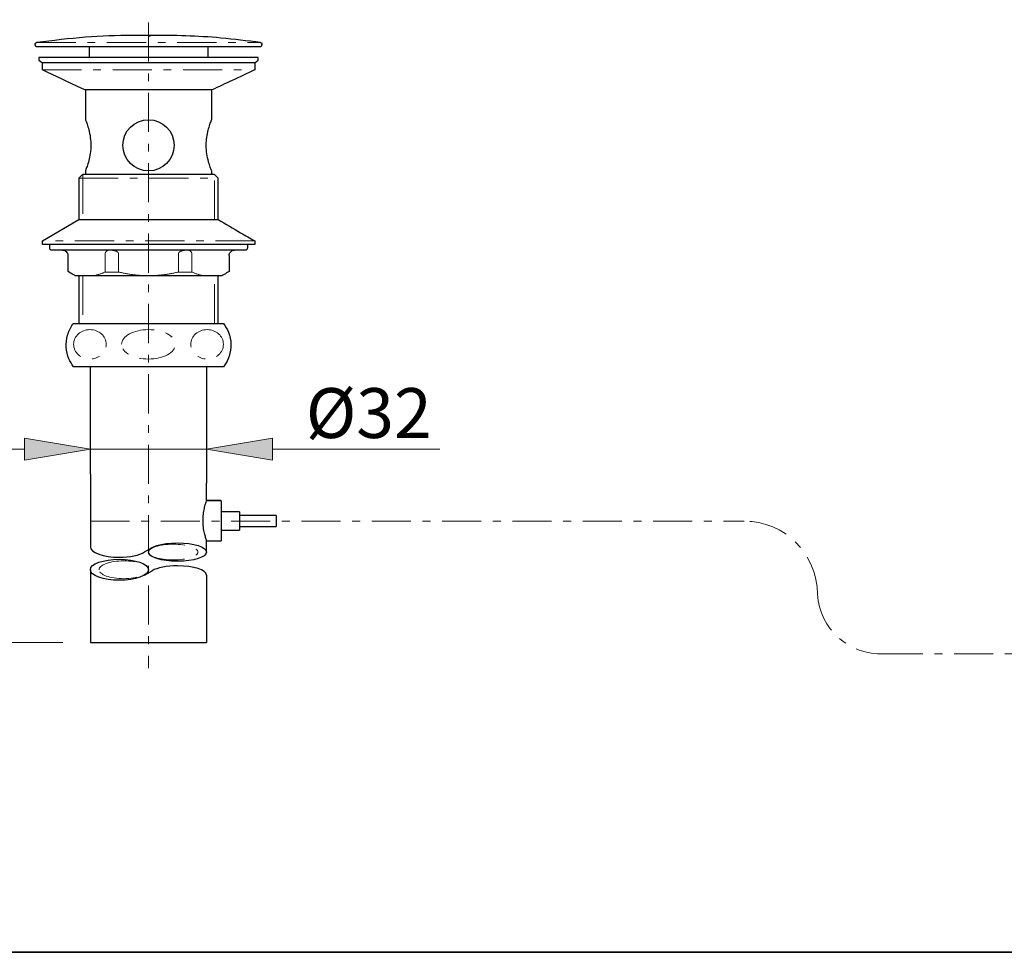
# Model space of a CAD drawing. Units: inches. Extents: x 0 to 250, y -250 to 0.
# Drawn here: x 61 to 160, y -250 to -157 of the extents above; entities that cross this region are included whole.
import ezdxf

# ---------------------------------------------------------------- set-up
doc = ezdxf.new("R2010")
doc.units = ezdxf.units.IN
doc.header["$MEASUREMENT"] = 0
for name, pattern in [('AI-Linetype-1', [7.039451, 3.910806, -1.173242, 0.782161, -1.173242]), ('AI-Linetype-10', [7.039451, 3.910806, -1.173242, 0.782161, -1.173242]), ('AI-Linetype-105', [7.039451, 3.910806, -1.173242, 0.782161, -1.173242]), ('AI-Linetype-106', [7.039451, 3.910806, -1.173242, 0.782161, -1.173242]), ('AI-Linetype-107', [7.039451, 3.910806, -1.173242, 0.782161, -1.173242]), ('AI-Linetype-108', [7.039451, 3.910806, -1.173242, 0.782161, -1.173242]), ('AI-Linetype-109', [7.039451, 3.910806, -1.173242, 0.782161, -1.173242]), ('AI-Linetype-11', [7.039451, 3.910806, -1.173242, 0.782161, -1.173242]), ('AI-Linetype-110', [7.039451, 3.910806, -1.173242, 0.782161, -1.173242]), ('AI-Linetype-12', [7.039451, 3.910806, -1.173242, 0.782161, -1.173242]), ('AI-Linetype-13', [7.039451, 3.910806, -1.173242, 0.782161, -1.173242]), ('AI-Linetype-14', [7.039451, 3.910806, -1.173242, 0.782161, -1.173242]), ('AI-Linetype-15', [7.039451, 3.910806, -1.173242, 0.782161, -1.173242]), ('AI-Linetype-16', [7.039451, 3.910806, -1.173242, 0.782161, -1.173242]), ('AI-Linetype-17', [7.039451, 3.910806, -1.173242, 0.782161, -1.173242]), ('AI-Linetype-18', [7.039451, 3.910806, -1.173242, 0.782161, -1.173242]), ('AI-Linetype-19', [7.039451, 3.910806, -1.173242, 0.782161, -1.173242]), ('AI-Linetype-2', [7.039451, 3.910806, -1.173242, 0.782161, -1.173242]), ('AI-Linetype-3', [7.039451, 3.910806, -1.173242, 0.782161, -1.173242]), ('AI-Linetype-4', [7.039451, 3.910806, -1.173242, 0.782161, -1.173242]), ('AI-Linetype-5', [7.039451, 3.910806, -1.173242, 0.782161, -1.173242]), ('AI-Linetype-6', [7.039451, 3.910806, -1.173242, 0.782161, -1.173242]), ('AI-Linetype-7', [7.039451, 3.910806, -1.173242, 0.782161, -1.173242]), ('AI-Linetype-8', [7.039451, 3.910806, -1.173242, 0.782161, -1.173242]), ('AI-Linetype-9', [7.039451, 3.910806, -1.173242, 0.782161, -1.173242]), ('AI-Linetype-91', [7.039451, 3.910806, -1.173242, 0.782161, -1.173242]), ('AI-Linetype-92', [7.039451, 3.910806, -1.173242, 0.782161, -1.173242]), ('AI-Linetype-94', [7.039451, 3.910806, -1.173242, 0.782161, -1.173242]), ('AI-Linetype-95', [7.039451, 3.910806, -1.173242, 0.782161, -1.173242]), ('AI-Linetype-96', [7.039451, 3.910806, -1.173242, 0.782161, -1.173242]), ('AI-Linetype-97', [7.039451, 3.910806, -1.173242, 0.782161, -1.173242]), ('AI-Linetype-98', [7.039451, 3.910806, -1.173242, 0.782161, -1.173242])]:
    doc.linetypes.add(name, pattern=pattern)
doc.layers.add('Layer 1', color=7, linetype='Continuous')

# ---------------------------------------------------------------- blocks, each defined once
blk = doc.blocks.new('block 3')
at = {"layer": 'Layer 1', "color": 7, "linetype": 'AI-Linetype-1', "lineweight": 20}
blk.add_lwpolyline([(67.385, -172.188), (67.385, -176.684)], dxfattribs=at)
blk = doc.blocks.new('block 4')
at = {"layer": 'Layer 1', "color": 7, "linetype": 'AI-Linetype-2', "lineweight": 20}
blk.add_lwpolyline([(67.385, -182.309), (67.385, -187.072)], dxfattribs=at)
blk = doc.blocks.new('block 5')
at = {"layer": 'Layer 1', "color": 7, "linetype": 'AI-Linetype-3', "lineweight": 20}
blk.add_lwpolyline([(80.562, -187.072), (80.562, -182.309)], dxfattribs=at)
blk = doc.blocks.new('block 6')
at = {"layer": 'Layer 1', "color": 7, "linetype": 'AI-Linetype-4', "lineweight": 20}
blk.add_lwpolyline([(80.562, -176.684), (80.562, -172.188)], dxfattribs=at)
blk = doc.blocks.new('block 7')
at = {"layer": 'Layer 1', "color": 7, "linetype": 'AI-Linetype-5', "lineweight": 20}
blk.add_lwpolyline([(84.597, -178.829), (63.349, -178.829)], dxfattribs=at)
blk = doc.blocks.new('block 8')
at = {"layer": 'Layer 1', "color": 7, "linetype": 'AI-Linetype-6', "lineweight": 20}
blk.add_open_spline([(76.964, -180.111), (76.966, -180.094), (76.968, -180.075), (76.974, -180.058), (76.981, -180.035), (76.994, -180.015), (77.009, -179.997), (77.034, -179.967), (77.064, -179.941), (77.096, -179.92), (77.164, -179.873), (77.24, -179.838), (77.318, -179.816), (77.467, -179.77), (77.622, -179.757), (77.778, -179.746)], degree=3, knots=[0, 0, 0, 0, 1, 1, 1, 2, 2, 2, 3, 3, 3, 4, 4, 4, 5, 5, 5, 5], dxfattribs=at)
blk = doc.blocks.new('block 9')
at = {"layer": 'Layer 1', "color": 7, "linetype": 'AI-Linetype-7', "lineweight": 20}
blk.add_lwpolyline([(76.964, -181.94), (76.964, -180.111)], dxfattribs=at)
blk = doc.blocks.new('block 10')
at = {"layer": 'Layer 1', "color": 7, "linetype": 'AI-Linetype-8', "lineweight": 20}
blk.add_open_spline([(76.964, -181.94), (76.469, -182.044), (75.975, -182.15), (75.476, -182.213), (74.97, -182.275), (74.459, -182.292), (73.948, -182.309)], degree=3, knots=[0, 0, 0, 0, 1, 1, 1, 2, 2, 2, 2], dxfattribs=at)
blk = doc.blocks.new('block 11')
at = {"layer": 'Layer 1', "color": 7, "linetype": 'AI-Linetype-9', "lineweight": 20}
blk.add_lwpolyline([(78.309, -181.94), (76.964, -181.94)], dxfattribs=at)
blk = doc.blocks.new('block 12')
at = {"layer": 'Layer 1', "color": 7, "linetype": 'AI-Linetype-10', "lineweight": 20}
blk.add_open_spline([(79.817, -182.309), (79.652, -182.303), (79.486, -182.296), (79.322, -182.269), (78.982, -182.214), (78.645, -182.076), (78.309, -181.94)], degree=3, knots=[0, 0, 0, 0, 1, 1, 1, 2, 2, 2, 2], dxfattribs=at)
blk = doc.blocks.new('block 13')
at = {"layer": 'Layer 1', "color": 7, "linetype": 'AI-Linetype-11', "lineweight": 20}
blk.add_open_spline([(77.902, -179.746), (77.989, -179.759), (78.076, -179.774), (78.156, -179.833), (78.177, -179.848), (78.198, -179.867), (78.218, -179.89), (78.243, -179.918), (78.267, -179.952), (78.285, -179.996), (78.293, -180.013), (78.298, -180.03), (78.302, -180.05), (78.306, -180.069), (78.307, -180.09), (78.309, -180.111)], degree=3, knots=[0, 0, 0, 0, 1, 1, 1, 2, 2, 2, 3, 3, 3, 4, 4, 4, 5, 5, 5, 5], dxfattribs=at)
blk = doc.blocks.new('block 14')
at = {"layer": 'Layer 1', "color": 7, "linetype": 'AI-Linetype-12', "lineweight": 20}
blk.add_lwpolyline([(78.309, -180.111), (78.309, -181.94)], dxfattribs=at)
blk = doc.blocks.new('block 15')
at = {"layer": 'Layer 1', "color": 7, "linetype": 'AI-Linetype-13', "lineweight": 20}
blk.add_open_spline([(70.982, -180.111), (70.98, -180.094), (70.978, -180.075), (70.972, -180.058), (70.965, -180.035), (70.952, -180.015), (70.937, -179.997), (70.913, -179.967), (70.882, -179.941), (70.85, -179.92), (70.782, -179.873), (70.706, -179.838), (70.627, -179.816), (70.479, -179.77), (70.324, -179.757), (70.169, -179.746)], degree=3, knots=[0, 0, 0, 0, 1, 1, 1, 2, 2, 2, 3, 3, 3, 4, 4, 4, 5, 5, 5, 5], dxfattribs=at)
blk = doc.blocks.new('block 16')
at = {"layer": 'Layer 1', "color": 7, "linetype": 'AI-Linetype-14', "lineweight": 20}
blk.add_lwpolyline([(70.982, -181.94), (70.982, -180.111)], dxfattribs=at)
blk = doc.blocks.new('block 17')
at = {"layer": 'Layer 1', "color": 7, "linetype": 'AI-Linetype-15', "lineweight": 20}
blk.add_open_spline([(70.982, -181.94), (71.477, -182.044), (71.971, -182.15), (72.47, -182.213), (72.976, -182.275), (73.487, -182.292), (73.999, -182.309)], degree=3, knots=[0, 0, 0, 0, 1, 1, 1, 2, 2, 2, 2], dxfattribs=at)
blk = doc.blocks.new('block 18')
at = {"layer": 'Layer 1', "color": 7, "linetype": 'AI-Linetype-16', "lineweight": 20}
blk.add_lwpolyline([(69.638, -181.94), (70.982, -181.94)], dxfattribs=at)
blk = doc.blocks.new('block 19')
at = {"layer": 'Layer 1', "color": 7, "linetype": 'AI-Linetype-17', "lineweight": 20}
blk.add_open_spline([(68.13, -182.309), (68.294, -182.303), (68.46, -182.296), (68.624, -182.269), (68.965, -182.214), (69.302, -182.076), (69.638, -181.94)], degree=3, knots=[0, 0, 0, 0, 1, 1, 1, 2, 2, 2, 2], dxfattribs=at)
blk = doc.blocks.new('block 20')
at = {"layer": 'Layer 1', "color": 7, "linetype": 'AI-Linetype-18', "lineweight": 20}
blk.add_open_spline([(70.045, -179.746), (69.958, -179.759), (69.87, -179.774), (69.79, -179.833), (69.769, -179.848), (69.748, -179.867), (69.728, -179.89), (69.703, -179.918), (69.679, -179.952), (69.661, -179.996), (69.654, -180.013), (69.648, -180.03), (69.644, -180.05), (69.64, -180.069), (69.64, -180.09), (69.638, -180.111)], degree=3, knots=[0, 0, 0, 0, 1, 1, 1, 2, 2, 2, 3, 3, 3, 4, 4, 4, 5, 5, 5, 5], dxfattribs=at)
blk = doc.blocks.new('block 21')
at = {"layer": 'Layer 1', "color": 7, "linetype": 'AI-Linetype-19', "lineweight": 20}
blk.add_lwpolyline([(69.638, -180.111), (69.638, -181.94)], dxfattribs=at)
blk = doc.blocks.new('block 93')
at = {"layer": 'Layer 1', "color": 7, "lineweight": 18}
blk.add_lwpolyline([(68.15, -201.601), (68.15, -196.927)], dxfattribs=at)
blk = doc.blocks.new('block 94')
at = {"layer": 'Layer 1', "color": 7, "lineweight": 18}
blk.add_lwpolyline([(79.789, -200.321), (79.789, -196.927)], dxfattribs=at)
blk = doc.blocks.new('block 95')
at = {"layer": 'Layer 1', "color": 7, "lineweight": 18}
blk.add_lwpolyline([(61.555, -199.674), (54.96, -199.674)], dxfattribs=at)
blk = doc.blocks.new('block 96')
at = {"layer": 'Layer 1', "color": 7, "lineweight": 18}
blk.add_lwpolyline([(86.383, -199.674), (103.115, -199.674)], dxfattribs=at)
blk = doc.blocks.new('block 97')
at = {"layer": 'Layer 1', "color": 7, "lineweight": 18}
blk.add_lwpolyline([(68.15, -199.674), (79.789, -199.674)], dxfattribs=at)
blk = doc.blocks.new('block 98')
at = {"layer": 'Layer 1', "lineweight": 0}
blk.add_lwpolyline([(61.555, -198.576), (61.555, -200.774), (68.15, -199.674), (61.555, -198.576)], dxfattribs=at)
blk = doc.blocks.new('block 99')
at = {"layer": 'Layer 1'}
h = blk.add_hatch(color=7, dxfattribs=at)
h.dxf.hatch_style = 2
h.paths.add_polyline_path([(61.555, -198.576), (61.555, -200.774), (68.15, -199.674)])
at = {"layer": 'Layer 1', "lineweight": 0}
blk.add_lwpolyline([(61.555, -198.576), (61.555, -200.774), (68.15, -199.674), (61.555, -198.576), (61.555, -198.576)], dxfattribs=at)
blk = doc.blocks.new('block 100')
at = {"layer": 'Layer 1', "lineweight": 0}
blk.add_lwpolyline([(86.383, -198.576), (86.383, -200.774), (79.789, -199.674), (86.383, -198.576)], dxfattribs=at)
blk = doc.blocks.new('block 101')
at = {"layer": 'Layer 1'}
h = blk.add_hatch(color=7, dxfattribs=at)
h.dxf.hatch_style = 2
h.paths.add_polyline_path([(86.383, -198.576), (86.383, -200.774), (79.789, -199.674)])
at = {"layer": 'Layer 1', "lineweight": 0}
blk.add_lwpolyline([(86.383, -198.576), (86.383, -200.774), (79.789, -199.674), (86.383, -198.576), (86.383, -198.576)], dxfattribs=at)
blk = doc.blocks.new('block 102')
at = {"layer": 'Layer 1', "color": 7, "lineweight": 18}
blk.add_lwpolyline([(68.15, -204.348)], dxfattribs=at)
blk = doc.blocks.new('block 103')
at = {"layer": 'Layer 1', "color": 7, "lineweight": 18}
blk.add_lwpolyline([(79.789, -203.07)], dxfattribs=at)
blk = doc.blocks.new('block 104')
at = {"layer": 'Layer 1', "color": 7, "lineweight": 18}
blk.add_lwpolyline([(79.789, -199.674)], dxfattribs=at)
blk = doc.blocks.new('block 106')
at = {"layer": 'Layer 1', "color": 7, "lineweight": 18}
blk.add_lwpolyline([(65.401, -219.011), (34.372, -219.011)], dxfattribs=at)
blk = doc.blocks.new('block 112')
at = {"layer": 'Layer 1', "color": 7, "lineweight": 18}
blk.add_lwpolyline([(63.056, -160.463)], dxfattribs=at)
blk = doc.blocks.new('block 113')
at = {"layer": 'Layer 1', "color": 7, "lineweight": 18}
blk.add_lwpolyline([(68.15, -219.011)], dxfattribs=at)
blk = doc.blocks.new('block 123')
at = {"layer": 'Layer 1', "color": 7, "lineweight": 18}
blk.add_lwpolyline([(62.617, -159.157)], dxfattribs=at)
blk = doc.blocks.new('block 124')
at = {"layer": 'Layer 1', "color": 7, "lineweight": 18}
blk.add_lwpolyline([(85.33, -159.157)], dxfattribs=at)
blk = doc.blocks.new('block 135')
at = {"layer": 'Layer 1', "color": 7, "lineweight": 18}
blk.add_lwpolyline([(63.349, -179.197)], dxfattribs=at)
blk = doc.blocks.new('block 136')
at = {"layer": 'Layer 1', "color": 7, "lineweight": 18}
blk.add_lwpolyline([(62.97, -160.463)], dxfattribs=at)
blk = doc.blocks.new('block 138')
at = {"layer": 'Layer 1', "color": 7, "linetype": 'AI-Linetype-91', "lineweight": 20}
blk.add_open_spline([(73.966, -209.958), (73.966, -210.391), (75.072, -210.742), (76.437, -210.742), (77.802, -210.742), (78.91, -210.391), (78.91, -209.958), (78.91, -209.524), (77.802, -209.174), (76.437, -209.174), (75.072, -209.174), (73.966, -209.524), (73.966, -209.958)], degree=3, knots=[0, 0, 0, 0, 1, 1, 1, 2, 2, 2, 3, 3, 3, 4, 4, 4, 4], dxfattribs=at)
blk = doc.blocks.new('block 139')
at = {"layer": 'Layer 1', "color": 7, "linetype": 'AI-Linetype-92', "lineweight": 20}
blk.add_open_spline([(69.022, -211.724), (69.022, -212.218), (70.129, -212.618), (71.494, -212.618), (72.859, -212.618), (73.966, -212.218), (73.966, -211.724), (73.966, -211.232), (72.859, -210.833), (71.494, -210.833), (70.129, -210.833), (69.022, -211.232), (69.022, -211.724)], degree=3, knots=[0, 0, 0, 0, 1, 1, 1, 2, 2, 2, 3, 3, 3, 4, 4, 4, 4], dxfattribs=at)
blk = doc.blocks.new('block 196')
at = {"layer": 'Layer 1', "color": 7, "lineweight": 25}
blk.add_lwpolyline([(73.764, -158.259), (72.997, -158.259)], dxfattribs=at)
blk = doc.blocks.new('block 197')
at = {"layer": 'Layer 1', "color": 7, "lineweight": 25}
blk.add_lwpolyline([(74.948, -158.259), (74.489, -158.259)], dxfattribs=at)
blk = doc.blocks.new('block 198')
at = {"layer": 'Layer 1', "color": 7, "lineweight": 25}
blk.add_lwpolyline([(79.789, -204.814), (79.789, -203.07)], dxfattribs=at)
blk = doc.blocks.new('block 199')
at = {"layer": 'Layer 1', "color": 7, "lineweight": 25}
blk.add_lwpolyline([(68.157, -202.16), (68.157, -209.494)], dxfattribs=at)
blk = doc.blocks.new('block 200')
at = {"layer": 'Layer 1', "color": 7, "lineweight": 25}
blk.add_lwpolyline([(79.782, -208.824), (81.254, -208.824)], dxfattribs=at)
blk = doc.blocks.new('block 201')
at = {"layer": 'Layer 1', "color": 7, "lineweight": 25}
blk.add_lwpolyline([(81.254, -204.793), (79.782, -204.793)], dxfattribs=at)
blk = doc.blocks.new('block 202')
at = {"layer": 'Layer 1', "color": 7, "lineweight": 25}
blk.add_lwpolyline([(68.02, -159.365), (68.02, -160.463)], dxfattribs=at)
blk = doc.blocks.new('block 203')
at = {"layer": 'Layer 1', "color": 7, "lineweight": 25}
blk.add_lwpolyline([(62.726, -159.365), (62.617, -159.255)], dxfattribs=at)
blk = doc.blocks.new('block 204')
at = {"layer": 'Layer 1', "color": 7, "lineweight": 25}
blk.add_lwpolyline([(62.617, -159.157), (62.617, -159.255)], dxfattribs=at)
blk = doc.blocks.new('block 205')
at = {"layer": 'Layer 1', "color": 7, "lineweight": 25}
blk.add_open_spline([(62.617, -159.157), (62.617, -159.144), (62.618, -159.128), (62.621, -159.115), (62.625, -159.094), (62.634, -159.075), (62.645, -159.058), (62.656, -159.041), (62.671, -159.026), (62.687, -159.013), (62.703, -159), (62.722, -158.99), (62.741, -158.984), (62.752, -158.981), (62.762, -158.979), (62.774, -158.975)], degree=3, knots=[0, 0, 0, 0, 1, 1, 1, 2, 2, 2, 3, 3, 3, 4, 4, 4, 5, 5, 5, 5], dxfattribs=at)
blk = doc.blocks.new('block 206')
at = {"layer": 'Layer 1', "color": 7, "lineweight": 25}
blk.add_open_spline([(74.01, -158.265), (73.998, -158.265), (73.985, -158.265), (73.973, -158.265), (73.948, -158.265), (73.924, -158.265), (73.9, -158.265), (73.876, -158.263), (73.851, -158.263), (73.826, -158.263), (73.729, -158.263), (73.631, -158.261), (73.533, -158.261), (73.143, -158.257), (72.752, -158.259), (72.361, -158.261), (70.797, -158.275), (69.232, -158.331), (67.673, -158.452), (66.036, -158.579), (64.405, -158.778), (62.774, -158.975)], degree=3, knots=[0, 0, 0, 0, 1, 1, 1, 2, 2, 2, 3, 3, 3, 4, 4, 4, 5, 5, 5, 6, 6, 6, 7, 7, 7, 7], dxfattribs=at)
blk = doc.blocks.new('block 207')
at = {"layer": 'Layer 1', "color": 7, "lineweight": 25}
blk.add_lwpolyline([(74.01, -158.301), (74.01, -158.265)], dxfattribs=at)
blk = doc.blocks.new('block 208')
at = {"layer": 'Layer 1', "color": 7, "lineweight": 25}
blk.add_open_spline([(74.175, -158.299), (74.145, -158.299), (74.116, -158.301), (74.088, -158.301), (74.062, -158.301), (74.037, -158.301), (74.01, -158.301)], degree=3, knots=[0, 0, 0, 0, 1, 1, 1, 2, 2, 2, 2], dxfattribs=at)
blk = doc.blocks.new('block 209')
at = {"layer": 'Layer 1', "color": 7, "lineweight": 25}
blk.add_lwpolyline([(74.175, -158.263), (74.175, -158.299)], dxfattribs=at)
blk = doc.blocks.new('block 210')
at = {"layer": 'Layer 1', "color": 7, "lineweight": 25}
blk.add_open_spline([(85.173, -158.975), (83.852, -158.812), (82.531, -158.647), (81.207, -158.526), (80.04, -158.42), (78.869, -158.348), (77.698, -158.311), (76.524, -158.273), (75.349, -158.267), (74.175, -158.263)], degree=3, knots=[0, 0, 0, 0, 1, 1, 1, 2, 2, 2, 3, 3, 3, 3], dxfattribs=at)
blk = doc.blocks.new('block 211')
at = {"layer": 'Layer 1', "color": 7, "lineweight": 25}
blk.add_open_spline([(85.173, -158.975), (85.18, -158.977), (85.187, -158.979), (85.193, -158.981), (85.214, -158.984), (85.233, -158.994), (85.25, -159.005), (85.261, -159.013), (85.27, -159.02), (85.279, -159.03), (85.294, -159.045), (85.305, -159.062), (85.314, -159.081), (85.322, -159.1), (85.328, -159.121), (85.33, -159.142), (85.33, -159.147), (85.33, -159.151), (85.33, -159.157)], degree=3, knots=[0, 0, 0, 0, 1, 1, 1, 2, 2, 2, 3, 3, 3, 4, 4, 4, 5, 5, 5, 6, 6, 6, 6], dxfattribs=at)
blk = doc.blocks.new('block 212')
at = {"layer": 'Layer 1', "color": 7, "lineweight": 25}
blk.add_lwpolyline([(85.33, -159.255), (85.33, -159.157)], dxfattribs=at)
blk = doc.blocks.new('block 213')
at = {"layer": 'Layer 1', "color": 7, "lineweight": 25}
blk.add_lwpolyline([(85.33, -159.255), (85.22, -159.365)], dxfattribs=at)
blk = doc.blocks.new('block 214')
at = {"layer": 'Layer 1', "color": 7, "lineweight": 25}
blk.add_lwpolyline([(62.726, -159.365), (85.22, -159.365)], dxfattribs=at)
blk = doc.blocks.new('block 215')
at = {"layer": 'Layer 1', "color": 7, "lineweight": 25}
blk.add_lwpolyline([(79.926, -160.463), (79.926, -159.365)], dxfattribs=at)
blk = doc.blocks.new('block 216')
at = {"layer": 'Layer 1', "color": 7, "lineweight": 25}
blk.add_open_spline([(74.476, -158.259), (74.447, -158.261), (74.42, -158.261), (74.384, -158.261), (74.348, -158.261), (74.304, -158.261), (74.258, -158.263), (74.232, -158.263), (74.203, -158.263), (74.175, -158.263)], degree=3, knots=[0, 0, 0, 0, 1, 1, 1, 2, 2, 2, 3, 3, 3, 3], dxfattribs=at)
blk = doc.blocks.new('block 217')
at = {"layer": 'Layer 1', "color": 7, "lineweight": 25}
blk.add_open_spline([(74.01, -158.265), (73.997, -158.265), (73.983, -158.265), (73.968, -158.265), (73.922, -158.265), (73.877, -158.263), (73.837, -158.263), (73.804, -158.263), (73.774, -158.263), (73.746, -158.261)], degree=3, knots=[0, 0, 0, 0, 1, 1, 1, 2, 2, 2, 3, 3, 3, 3], dxfattribs=at)
blk = doc.blocks.new('block 218')
at = {"layer": 'Layer 1', "color": 7, "lineweight": 25}
blk.add_open_spline([(74.01, -158.299), (74.037, -158.299), (74.063, -158.299), (74.09, -158.299), (74.118, -158.299), (74.146, -158.299), (74.175, -158.297)], degree=3, knots=[0, 0, 0, 0, 1, 1, 1, 2, 2, 2, 2], dxfattribs=at)
blk = doc.blocks.new('block 219')
at = {"layer": 'Layer 1', "color": 7, "lineweight": 25}
blk.add_open_spline([(74.174, -158.261), (74.146, -158.261), (74.12, -158.261), (74.093, -158.261), (74.066, -158.261), (74.038, -158.261), (74.01, -158.261)], degree=3, knots=[0, 0, 0, 0, 1, 1, 1, 2, 2, 2, 2], dxfattribs=at)
blk = doc.blocks.new('block 220')
at = {"layer": 'Layer 1', "color": 7, "lineweight": 25}
blk.add_open_spline([(80.934, -176.684), (81.687, -177.125), (82.441, -177.567), (83.195, -178.008), (83.663, -178.282), (84.129, -178.557), (84.597, -178.829)], degree=3, knots=[0, 0, 0, 0, 1, 1, 1, 2, 2, 2, 2], dxfattribs=at)
blk = doc.blocks.new('block 221')
at = {"layer": 'Layer 1', "color": 7, "lineweight": 25}
blk.add_lwpolyline([(84.597, -179.197), (63.349, -179.197)], dxfattribs=at)
blk = doc.blocks.new('block 222')
at = {"layer": 'Layer 1', "color": 7, "lineweight": 25}
blk.add_lwpolyline([(84.597, -178.829), (84.597, -179.197)], dxfattribs=at)
blk = doc.blocks.new('block 223')
at = {"layer": 'Layer 1', "color": 7, "lineweight": 25}
blk.add_lwpolyline([(63.349, -178.829), (67.013, -176.684)], dxfattribs=at)
blk = doc.blocks.new('block 224')
at = {"layer": 'Layer 1', "color": 7, "lineweight": 25}
blk.add_lwpolyline([(63.349, -179.197), (63.349, -178.829)], dxfattribs=at)
blk = doc.blocks.new('block 225')
at = {"layer": 'Layer 1', "color": 7, "lineweight": 25}
blk.add_open_spline([(64.265, -179.746), (64.237, -179.744), (64.217, -179.74), (64.197, -179.732), (64.178, -179.725), (64.16, -179.715), (64.145, -179.7), (64.129, -179.687), (64.116, -179.672), (64.106, -179.653), (64.095, -179.636), (64.088, -179.617), (64.085, -179.596), (64.083, -179.585), (64.082, -179.573), (64.082, -179.562)], degree=3, knots=[0, 0, 0, 0, 1, 1, 1, 2, 2, 2, 3, 3, 3, 4, 4, 4, 5, 5, 5, 5], dxfattribs=at)
blk = doc.blocks.new('block 226')
at = {"layer": 'Layer 1', "color": 7, "lineweight": 25}
blk.add_open_spline([(83.864, -179.562), (83.864, -179.589), (83.86, -179.607), (83.853, -179.628), (83.845, -179.647), (83.834, -179.664), (83.821, -179.681), (83.813, -179.691), (83.804, -179.698), (83.793, -179.708), (83.777, -179.719), (83.758, -179.731), (83.739, -179.736), (83.72, -179.742), (83.701, -179.744), (83.682, -179.746)], degree=3, knots=[0, 0, 0, 0, 1, 1, 1, 2, 2, 2, 3, 3, 3, 4, 4, 4, 5, 5, 5, 5], dxfattribs=at)
blk = doc.blocks.new('block 227')
at = {"layer": 'Layer 1', "color": 7, "lineweight": 25}
blk.add_open_spline([(82.033, -181.887), (81.948, -181.936), (81.865, -181.983), (81.781, -182.033), (81.621, -182.125), (81.46, -182.218), (81.3, -182.309)], degree=3, knots=[0, 0, 0, 0, 1, 1, 1, 2, 2, 2, 2], dxfattribs=at)
blk = doc.blocks.new('block 228')
at = {"layer": 'Layer 1', "color": 7, "lineweight": 25}
blk.add_open_spline([(82.033, -180.295), (82.034, -180.259), (82.037, -180.223), (82.043, -180.187), (82.054, -180.126), (82.077, -180.068), (82.109, -180.015), (82.141, -179.962), (82.181, -179.914), (82.229, -179.874), (82.276, -179.835), (82.33, -179.802), (82.388, -179.782), (82.424, -179.767), (82.461, -179.757), (82.499, -179.751), (82.527, -179.748), (82.554, -179.748), (82.583, -179.746)], degree=3, knots=[0, 0, 0, 0, 1, 1, 1, 2, 2, 2, 3, 3, 3, 4, 4, 4, 5, 5, 5, 6, 6, 6, 6], dxfattribs=at)
blk = doc.blocks.new('block 229')
at = {"layer": 'Layer 1', "color": 7, "lineweight": 25}
blk.add_lwpolyline([(82.033, -180.295), (82.033, -181.887)], dxfattribs=at)
blk = doc.blocks.new('block 230')
at = {"layer": 'Layer 1', "color": 7, "lineweight": 25}
blk.add_lwpolyline([(81.3, -182.309), (66.646, -182.309)], dxfattribs=at)
blk = doc.blocks.new('block 231')
at = {"layer": 'Layer 1', "color": 7, "lineweight": 25}
blk.add_lwpolyline([(83.682, -179.746), (64.265, -179.746)], dxfattribs=at)
blk = doc.blocks.new('block 232')
at = {"layer": 'Layer 1', "color": 7, "lineweight": 25}
blk.add_lwpolyline([(83.864, -179.197), (83.864, -179.562)], dxfattribs=at)
blk = doc.blocks.new('block 233')
at = {"layer": 'Layer 1', "color": 7, "lineweight": 25}
blk.add_open_spline([(66.646, -182.309), (66.593, -182.279), (66.54, -182.249), (66.487, -182.218), (66.296, -182.108), (66.105, -181.997), (65.914, -181.887)], degree=3, knots=[0, 0, 0, 0, 1, 1, 1, 2, 2, 2, 2], dxfattribs=at)
blk = doc.blocks.new('block 234')
at = {"layer": 'Layer 1', "color": 7, "lineweight": 25}
blk.add_lwpolyline([(65.914, -181.887), (65.914, -180.295)], dxfattribs=at)
blk = doc.blocks.new('block 235')
at = {"layer": 'Layer 1', "color": 7, "lineweight": 25}
blk.add_open_spline([(65.364, -179.746), (65.412, -179.749), (65.46, -179.753), (65.508, -179.765), (65.567, -179.78), (65.624, -179.806), (65.675, -179.842), (65.725, -179.876), (65.771, -179.92), (65.808, -179.971), (65.844, -180.02), (65.872, -180.077), (65.89, -180.136), (65.901, -180.172), (65.909, -180.21), (65.912, -180.249), (65.913, -180.264), (65.913, -180.28), (65.914, -180.295)], degree=3, knots=[0, 0, 0, 0, 1, 1, 1, 2, 2, 2, 3, 3, 3, 4, 4, 4, 5, 5, 5, 6, 6, 6, 6], dxfattribs=at)
blk = doc.blocks.new('block 236')
at = {"layer": 'Layer 1', "color": 7, "lineweight": 25}
blk.add_lwpolyline([(64.082, -179.562), (64.082, -179.197)], dxfattribs=at)
blk = doc.blocks.new('block 237')
at = {"layer": 'Layer 1', "color": 7, "lineweight": 25}
blk.add_open_spline([(81.484, -187.072), (81.667, -187.362), (81.851, -187.652), (81.98, -187.966), (82.132, -188.337), (82.206, -188.744), (82.214, -189.149), (82.223, -189.555), (82.166, -189.958), (82.045, -190.344), (81.969, -190.584), (81.868, -190.817), (81.74, -191.035), (81.662, -191.168), (81.573, -191.294), (81.484, -191.421)], degree=3, knots=[0, 0, 0, 0, 1, 1, 1, 2, 2, 2, 3, 3, 3, 4, 4, 4, 5, 5, 5, 5], dxfattribs=at)
blk = doc.blocks.new('block 238')
at = {"layer": 'Layer 1', "color": 7, "lineweight": 25}
blk.add_lwpolyline([(66.463, -187.072), (81.484, -187.072)], dxfattribs=at)
blk = doc.blocks.new('block 239')
at = {"layer": 'Layer 1', "color": 7, "lineweight": 25}
blk.add_lwpolyline([(81.484, -191.421), (66.463, -191.421)], dxfattribs=at)
blk = doc.blocks.new('block 240')
at = {"layer": 'Layer 1', "color": 7, "lineweight": 25}
blk.add_open_spline([(66.463, -191.421), (66.296, -191.164), (66.129, -190.906), (66.006, -190.628), (65.844, -190.261), (65.757, -189.857), (65.737, -189.452), (65.715, -189.047), (65.759, -188.642), (65.87, -188.254), (65.982, -187.864), (66.16, -187.493), (66.394, -187.167), (66.416, -187.135), (66.44, -187.105), (66.463, -187.072)], degree=3, knots=[0, 0, 0, 0, 1, 1, 1, 2, 2, 2, 3, 3, 3, 4, 4, 4, 5, 5, 5, 5], dxfattribs=at)
blk = doc.blocks.new('block 241')
at = {"layer": 'Layer 1', "color": 7, "lineweight": 25}
blk.add_lwpolyline([(79.788, -191.421), (79.788, -203.068)], dxfattribs=at)
blk = doc.blocks.new('block 242')
at = {"layer": 'Layer 1', "color": 7, "lineweight": 25}
blk.add_lwpolyline([(68.158, -202.16), (68.158, -191.421)], dxfattribs=at)
blk = doc.blocks.new('block 243')
at = {"layer": 'Layer 1', "color": 7, "lineweight": 25}
blk.add_open_spline([(79.782, -208.801), (79.784, -208.809), (79.786, -208.814), (79.786, -208.816), (79.787, -208.82), (79.764, -208.75), (79.734, -208.659), (79.705, -208.568), (79.67, -208.455), (79.633, -208.313), (79.593, -208.165), (79.552, -207.985), (79.516, -207.786), (79.481, -207.586), (79.452, -207.364), (79.439, -207.135), (79.426, -206.917), (79.426, -206.692), (79.439, -206.472), (79.452, -206.264), (79.477, -206.062), (79.508, -205.874), (79.541, -205.681), (79.581, -205.503), (79.62, -205.355), (79.659, -205.198), (79.697, -205.073), (79.729, -204.973), (79.762, -204.871), (79.788, -204.795), (79.786, -204.801), (79.786, -204.803), (79.784, -204.808), (79.782, -204.814)], degree=3, knots=[0, 0, 0, 0, 1, 1, 1, 2, 2, 2, 3, 3, 3, 4, 4, 4, 5, 5, 5, 6, 6, 6, 7, 7, 7, 8, 8, 8, 9, 9, 9, 10, 10, 10, 11, 11, 11, 11], dxfattribs=at)
blk = doc.blocks.new('block 244')
at = {"layer": 'Layer 1', "color": 7, "lineweight": 25}
blk.add_open_spline([(84.597, -161.709), (83.852, -162.059), (83.106, -162.409), (82.361, -162.76), (81.679, -163.08), (80.996, -163.4), (80.314, -163.719)], degree=3, knots=[0, 0, 0, 0, 1, 1, 1, 2, 2, 2, 2], dxfattribs=at)
blk = doc.blocks.new('block 245')
at = {"layer": 'Layer 1', "color": 7, "lineweight": 25}
blk.add_lwpolyline([(84.597, -161.014), (84.597, -161.709)], dxfattribs=at)
blk = doc.blocks.new('block 246')
at = {"layer": 'Layer 1', "color": 7, "lineweight": 25}
blk.add_lwpolyline([(84.597, -161.014), (63.349, -161.014)], dxfattribs=at)
blk = doc.blocks.new('block 247')
at = {"layer": 'Layer 1', "color": 7, "lineweight": 25}
blk.add_open_spline([(67.633, -163.719), (67.519, -163.666), (67.405, -163.612), (67.29, -163.559), (65.976, -162.943), (64.663, -162.326), (63.349, -161.709)], degree=3, knots=[0, 0, 0, 0, 1, 1, 1, 2, 2, 2, 2], dxfattribs=at)
blk = doc.blocks.new('block 248')
at = {"layer": 'Layer 1', "color": 7, "lineweight": 25}
blk.add_lwpolyline([(63.349, -161.709), (63.349, -161.014)], dxfattribs=at)
blk = doc.blocks.new('block 249')
at = {"layer": 'Layer 1', "color": 7, "lineweight": 25}
blk.add_open_spline([(67.653, -166.694), (67.659, -166.705), (67.664, -166.718), (67.675, -166.747), (67.696, -166.798), (67.735, -166.896), (67.782, -167.029), (67.832, -167.167), (67.891, -167.341), (67.949, -167.544), (68.01, -167.762), (68.071, -168.011), (68.116, -168.286), (68.161, -168.557), (68.19, -168.848), (68.196, -169.142), (68.197, -169.18), (68.197, -169.217), (68.197, -169.257), (68.197, -169.53), (68.177, -169.806), (68.141, -170.066), (68.105, -170.323), (68.054, -170.565), (67.999, -170.781), (67.941, -171.008), (67.879, -171.205), (67.823, -171.368), (67.765, -171.537), (67.714, -171.669), (67.687, -171.737), (67.67, -171.783), (67.661, -171.802), (67.653, -171.821)], degree=3, knots=[0, 0, 0, 0, 1, 1, 1, 2, 2, 2, 3, 3, 3, 4, 4, 4, 5, 5, 5, 6, 6, 6, 7, 7, 7, 8, 8, 8, 9, 9, 9, 10, 10, 10, 11, 11, 11, 11], dxfattribs=at)
blk = doc.blocks.new('block 250')
at = {"layer": 'Layer 1', "color": 7, "lineweight": 25}
blk.add_open_spline([(80.293, -171.821), (80.28, -171.79), (80.269, -171.762), (80.241, -171.69), (80.209, -171.609), (80.159, -171.478), (80.104, -171.313), (80.048, -171.145), (79.985, -170.94), (79.929, -170.709), (79.87, -170.467), (79.818, -170.192), (79.785, -169.903), (79.754, -169.626), (79.743, -169.337), (79.753, -169.051), (79.762, -168.786), (79.79, -168.524), (79.831, -168.282), (79.871, -168.034), (79.926, -167.803), (79.981, -167.601), (80.042, -167.381), (80.104, -167.195), (80.157, -167.048), (80.211, -166.896), (80.255, -166.787), (80.275, -166.735), (80.284, -166.713), (80.288, -166.703), (80.293, -166.694)], degree=3, knots=[0, 0, 0, 0, 1, 1, 1, 2, 2, 2, 3, 3, 3, 4, 4, 4, 5, 5, 5, 6, 6, 6, 7, 7, 7, 8, 8, 8, 9, 9, 9, 10, 10, 10, 10], dxfattribs=at)
blk = doc.blocks.new('block 251')
at = {"layer": 'Layer 1', "color": 7, "lineweight": 25}
blk.add_lwpolyline([(84.89, -160.463), (62.982, -160.463)], dxfattribs=at)
blk = doc.blocks.new('block 252')
at = {"layer": 'Layer 1', "color": 7, "lineweight": 25}
blk.add_open_spline([(80.293, -163.761), (80.299, -163.748), (80.306, -163.733), (80.314, -163.719)], degree=3, dxfattribs=at)
blk = doc.blocks.new('block 253')
at = {"layer": 'Layer 1', "color": 7, "lineweight": 25}
blk.add_lwpolyline([(84.597, -161.014), (84.963, -160.738)], dxfattribs=at)
blk = doc.blocks.new('block 254')
at = {"layer": 'Layer 1', "color": 7, "lineweight": 25}
blk.add_lwpolyline([(84.963, -160.463), (84.89, -160.463)], dxfattribs=at)
blk = doc.blocks.new('block 255')
at = {"layer": 'Layer 1', "color": 7, "lineweight": 25}
blk.add_lwpolyline([(84.963, -160.738), (84.963, -160.463)], dxfattribs=at)
blk = doc.blocks.new('block 256')
at = {"layer": 'Layer 1', "color": 7, "lineweight": 25}
blk.add_lwpolyline([(80.293, -166.694), (80.293, -163.761)], dxfattribs=at)
blk = doc.blocks.new('block 257')
at = {"layer": 'Layer 1', "color": 7, "lineweight": 25}
blk.add_lwpolyline([(80.567, -172.188), (67.385, -172.188)], dxfattribs=at)
blk = doc.blocks.new('block 258')
at = {"layer": 'Layer 1', "color": 7, "lineweight": 25}
blk.add_lwpolyline([(80.567, -172.188), (80.934, -172.553)], dxfattribs=at)
blk = doc.blocks.new('block 259')
at = {"layer": 'Layer 1', "color": 7, "lineweight": 25}
blk.add_lwpolyline([(80.934, -187.072), (80.934, -182.309)], dxfattribs=at)
blk = doc.blocks.new('block 260')
at = {"layer": 'Layer 1', "color": 7, "lineweight": 25}
blk.add_lwpolyline([(80.934, -176.684), (80.934, -172.553)], dxfattribs=at)
blk = doc.blocks.new('block 261')
at = {"layer": 'Layer 1', "color": 7, "lineweight": 25}
blk.add_lwpolyline([(80.293, -172.188), (80.293, -171.821)], dxfattribs=at)
blk = doc.blocks.new('block 262')
at = {"layer": 'Layer 1', "color": 7, "lineweight": 25}
blk.add_open_spline([(67.633, -163.719), (67.64, -163.733), (67.647, -163.748), (67.653, -163.761)], degree=3, dxfattribs=at)
blk = doc.blocks.new('block 263')
at = {"layer": 'Layer 1', "color": 7, "lineweight": 25}
blk.add_lwpolyline([(62.982, -160.738), (63.349, -161.014)], dxfattribs=at)
blk = doc.blocks.new('block 264')
at = {"layer": 'Layer 1', "color": 7, "lineweight": 25}
blk.add_lwpolyline([(62.982, -160.463), (62.982, -160.738)], dxfattribs=at)
blk = doc.blocks.new('block 265')
at = {"layer": 'Layer 1', "color": 7, "lineweight": 25}
blk.add_lwpolyline([(67.653, -163.761), (67.653, -166.694)], dxfattribs=at)
blk = doc.blocks.new('block 266')
at = {"layer": 'Layer 1', "color": 7, "lineweight": 25}
blk.add_lwpolyline([(67.013, -172.553), (67.379, -172.188)], dxfattribs=at)
blk = doc.blocks.new('block 267')
at = {"layer": 'Layer 1', "color": 7, "lineweight": 25}
blk.add_lwpolyline([(67.013, -172.553), (67.013, -176.684)], dxfattribs=at)
blk = doc.blocks.new('block 268')
at = {"layer": 'Layer 1', "color": 7, "lineweight": 25}
blk.add_lwpolyline([(67.013, -182.309), (67.013, -187.072)], dxfattribs=at)
blk = doc.blocks.new('block 269')
at = {"layer": 'Layer 1', "color": 7, "lineweight": 25}
blk.add_lwpolyline([(67.653, -171.821), (67.653, -172.188)], dxfattribs=at)
blk = doc.blocks.new('block 270')
at = {"layer": 'Layer 1', "color": 7, "lineweight": 25}
blk.add_lwpolyline([(80.314, -163.719), (67.633, -163.719)], dxfattribs=at)
blk = doc.blocks.new('block 271')
at = {"layer": 'Layer 1', "color": 7, "lineweight": 25}
blk.add_lwpolyline([(67.013, -176.684), (80.934, -176.684)], dxfattribs=at)
blk = doc.blocks.new('block 272')
at = {"layer": 'Layer 1', "color": 7, "lineweight": 25}
blk.add_open_spline([(76.537, -169.257), (76.537, -167.841), (75.389, -166.694), (73.973, -166.694), (72.557, -166.694), (71.41, -167.841), (71.41, -169.257), (71.41, -170.671), (72.557, -171.821), (73.973, -171.821), (75.389, -171.821), (76.537, -170.671), (76.537, -169.257)], degree=3, knots=[0, 0, 0, 0, 1, 1, 1, 2, 2, 2, 3, 3, 3, 4, 4, 4, 4], dxfattribs=at)
blk = doc.blocks.new('block 273')
at = {"layer": 'Layer 1', "color": 7, "lineweight": 25}
blk.add_lwpolyline([(79.782, -208.847), (81.254, -208.847)], dxfattribs=at)
blk = doc.blocks.new('block 274')
at = {"layer": 'Layer 1', "color": 7, "lineweight": 25}
blk.add_lwpolyline([(81.254, -204.816), (79.782, -204.816)], dxfattribs=at)
blk = doc.blocks.new('block 275')
at = {"layer": 'Layer 1', "color": 7, "lineweight": 25}
blk.add_lwpolyline([(81.254, -207.769), (83.086, -207.769)], dxfattribs=at)
blk = doc.blocks.new('block 276')
at = {"layer": 'Layer 1', "color": 7, "lineweight": 25}
blk.add_lwpolyline([(83.086, -205.939), (81.254, -205.939)], dxfattribs=at)
blk = doc.blocks.new('block 277')
at = {"layer": 'Layer 1', "color": 7, "lineweight": 25}
blk.add_lwpolyline([(83.086, -207.404), (86.75, -207.404)], dxfattribs=at)
blk = doc.blocks.new('block 278')
at = {"layer": 'Layer 1', "color": 7, "lineweight": 25}
blk.add_lwpolyline([(86.75, -206.304), (83.086, -206.304)], dxfattribs=at)
blk = doc.blocks.new('block 279')
at = {"layer": 'Layer 1', "color": 7, "lineweight": 25}
blk.add_lwpolyline([(81.254, -204.816), (81.254, -208.847)], dxfattribs=at)
blk = doc.blocks.new('block 280')
at = {"layer": 'Layer 1', "color": 7, "lineweight": 25}
blk.add_lwpolyline([(83.086, -205.939), (83.086, -207.769)], dxfattribs=at)
blk = doc.blocks.new('block 281')
at = {"layer": 'Layer 1', "color": 7, "lineweight": 25}
blk.add_lwpolyline([(86.75, -206.304), (86.75, -207.404)], dxfattribs=at)
blk = doc.blocks.new('block 282')
at = {"layer": 'Layer 1', "color": 7, "lineweight": 25}
blk.add_lwpolyline([(79.782, -212.262), (79.782, -219.011)], dxfattribs=at)
blk = doc.blocks.new('block 283')
at = {"layer": 'Layer 1', "color": 7, "lineweight": 25}
blk.add_lwpolyline([(68.15, -211.724), (68.15, -219.011)], dxfattribs=at)
blk = doc.blocks.new('block 284')
at = {"layer": 'Layer 1', "color": 7, "lineweight": 25}
blk.add_lwpolyline([(68.15, -219.011), (79.782, -219.011)], dxfattribs=at)
blk = doc.blocks.new('block 285')
at = {"layer": 'Layer 1', "color": 7, "lineweight": 25}
blk.add_open_spline([(68.15, -211.724), (68.15, -212.306), (69.451, -212.775), (71.058, -212.775), (72.664, -212.775), (73.966, -212.306), (73.966, -211.724), (73.966, -211.145), (72.664, -210.675), (71.058, -210.675), (69.451, -210.675), (68.15, -211.145), (68.15, -211.724)], degree=3, knots=[0, 0, 0, 0, 1, 1, 1, 2, 2, 2, 3, 3, 3, 4, 4, 4, 4], dxfattribs=at)
blk = doc.blocks.new('block 286')
at = {"layer": 'Layer 1', "color": 7, "lineweight": 25}
blk.add_open_spline([(79.782, -212.262), (79.782, -211.753), (78.48, -211.34), (76.874, -211.34), (75.813, -211.34), (74.837, -211.524), (74.326, -211.817)], degree=3, knots=[0, 0, 0, 0, 1, 1, 1, 2, 2, 2, 2], dxfattribs=at)
blk = doc.blocks.new('block 287')
at = {"layer": 'Layer 1', "color": 7, "lineweight": 25}
blk.add_lwpolyline([(73.576, -212.251), (74.326, -211.817)], dxfattribs=at)
blk = doc.blocks.new('block 288')
at = {"layer": 'Layer 1', "color": 7, "lineweight": 25}
blk.add_open_spline([(68.15, -209.42), (68.15, -210), (69.451, -210.471), (71.058, -210.471), (72.097, -210.471), (73.058, -210.27), (73.576, -209.945)], degree=3, knots=[0, 0, 0, 0, 1, 1, 1, 2, 2, 2, 2], dxfattribs=at)
blk = doc.blocks.new('block 289')
at = {"layer": 'Layer 1', "color": 7, "lineweight": 25}
blk.add_open_spline([(73.966, -209.958), (73.966, -210.467), (75.267, -210.88), (76.874, -210.88), (78.48, -210.88), (79.782, -210.467), (79.782, -209.958), (79.782, -209.449), (78.48, -209.034), (76.874, -209.034), (75.267, -209.034), (73.966, -209.449), (73.966, -209.958)], degree=3, knots=[0, 0, 0, 0, 1, 1, 1, 2, 2, 2, 3, 3, 3, 4, 4, 4, 4], dxfattribs=at)
blk = doc.blocks.new('block 290')
at = {"layer": 'Layer 1', "color": 7, "lineweight": 25}
blk.add_lwpolyline([(73.576, -209.945), (74.326, -209.513)], dxfattribs=at)
blk = doc.blocks.new('block 291')
at = {"layer": 'Layer 1', "color": 7, "lineweight": 25}
blk.add_lwpolyline([(79.782, -209.958), (79.782, -208.847)], dxfattribs=at)
blk = doc.blocks.new('block 513')
at = {"layer": 'Layer 1', "color": 7, "linetype": 'AI-Linetype-94', "lineweight": 20}
blk.add_lwpolyline([(73.973, -156.974), (73.973, -221.567)], dxfattribs=at)
blk = doc.blocks.new('block 514')
at = {"layer": 'Layer 1', "color": 7, "linetype": 'AI-Linetype-95', "lineweight": 20}
blk.add_lwpolyline([(68.157, -206.853), (133.594, -206.853)], dxfattribs=at)
blk = doc.blocks.new('block 515')
at = {"layer": 'Layer 1', "color": 7, "linetype": 'AI-Linetype-96', "lineweight": 20}
blk.add_lwpolyline([(147.568, -220.151), (171.57, -220.151)], dxfattribs=at)
blk = doc.blocks.new('block 516')
at = {"layer": 'Layer 1', "color": 7, "linetype": 'AI-Linetype-97', "lineweight": 20}
blk.add_open_spline([(140.921, -214.182), (140.921, -210.134), (137.64, -206.853), (133.594, -206.853)], degree=3, dxfattribs=at)
blk = doc.blocks.new('block 517')
at = {"layer": 'Layer 1', "color": 7, "linetype": 'AI-Linetype-98', "lineweight": 20}
blk.add_open_spline([(140.921, -214.182), (141.146, -217.648), (144.098, -220.299), (147.568, -220.151)], degree=3, dxfattribs=at)
blk = doc.blocks.new('block 524')
at = {"layer": 'Layer 1', "color": 7, "linetype": 'AI-Linetype-105', "lineweight": 20}
blk.add_lwpolyline([(63.349, -161.709), (84.597, -161.709)], dxfattribs=at)
blk = doc.blocks.new('block 525')
at = {"layer": 'Layer 1', "color": 7, "linetype": 'AI-Linetype-106', "lineweight": 20}
blk.add_lwpolyline([(62.774, -158.975), (85.173, -158.975)], dxfattribs=at)
blk = doc.blocks.new('block 526')
at = {"layer": 'Layer 1', "color": 7, "linetype": 'AI-Linetype-107', "lineweight": 20}
blk.add_lwpolyline([(67.013, -172.553), (80.934, -172.553)], dxfattribs=at)
blk = doc.blocks.new('block 527')
at = {"layer": 'Layer 1', "color": 7, "linetype": 'AI-Linetype-108', "lineweight": 20}
blk.add_open_spline([(71.281, -189.17), (71.281, -189.984), (72.486, -190.645), (73.973, -190.645), (75.46, -190.645), (76.665, -189.984), (76.665, -189.17), (76.665, -188.356), (75.46, -187.697), (73.973, -187.697), (72.486, -187.697), (71.281, -188.356), (71.281, -189.17)], degree=3, knots=[0, 0, 0, 0, 1, 1, 1, 2, 2, 2, 3, 3, 3, 4, 4, 4, 4], dxfattribs=at)
blk = doc.blocks.new('block 528')
at = {"layer": 'Layer 1', "color": 7, "linetype": 'AI-Linetype-109', "lineweight": 20}
blk.add_open_spline([(68.107, -187.697), (69.005, -187.697), (69.734, -188.356), (69.734, -189.17), (69.734, -189.984), (69.005, -190.645), (68.107, -190.645), (67.208, -190.645), (66.479, -189.984), (66.479, -189.17), (66.479, -188.356), (67.208, -187.697), (68.107, -187.697)], degree=3, knots=[0, 0, 0, 0, 1, 1, 1, 2, 2, 2, 3, 3, 3, 4, 4, 4, 4], dxfattribs=at)
blk = doc.blocks.new('block 529')
at = {"layer": 'Layer 1', "color": 7, "linetype": 'AI-Linetype-110', "lineweight": 20}
blk.add_open_spline([(79.839, -187.697), (78.941, -187.697), (78.212, -188.356), (78.212, -189.17), (78.212, -189.984), (78.941, -190.645), (79.839, -190.645), (80.739, -190.645), (81.467, -189.984), (81.467, -189.17), (81.467, -188.356), (80.739, -187.697), (79.839, -187.697)], degree=3, knots=[0, 0, 0, 0, 1, 1, 1, 2, 2, 2, 3, 3, 3, 4, 4, 4, 4], dxfattribs=at)

msp = doc.modelspace()

# ---------------------------------------------------------------- linework, layer by layer
at = {"layer": 'Layer 1', "color": 7, "lineweight": 35}
msp.add_lwpolyline([(250, -250), (0, -250), (0, 0), (250, 0), (250, -250)], dxfattribs=at)

# ---------------------------------------------------------------- block references
at = {"layer": 'Layer 1'}
for name in ['block 513', 'block 206', 'block 196', 'block 217', 'block 219', 'block 207', 'block 218', 'block 208', 'block 216', 'block 209', 'block 210', 'block 197', 'block 205', 'block 123', 'block 204', 'block 203', 'block 214', 'block 525', 'block 202', 'block 215', 'block 211', 'block 213', 'block 124', 'block 212', 'block 136', 'block 251', 'block 264', 'block 112', 'block 254', 'block 255', 'block 263', 'block 246', 'block 248', 'block 253', 'block 245', 'block 247', 'block 524', 'block 244', 'block 262', 'block 270', 'block 265', 'block 252', 'block 256', 'block 249', 'block 272', 'block 250', 'block 266', 'block 3', 'block 257', 'block 269', 'block 261', 'block 6', 'block 258', 'block 267', 'block 526', 'block 260', 'block 223', 'block 271', 'block 220', 'block 7', 'block 224', 'block 135', 'block 221', 'block 236', 'block 232', 'block 222', 'block 225', 'block 231', 'block 235', 'block 234', 'block 20', 'block 21', 'block 15', 'block 16', 'block 8', 'block 9', 'block 13', 'block 14', 'block 228', 'block 229', 'block 226', 'block 233', 'block 230', 'block 268', 'block 4', 'block 19', 'block 18', 'block 17', 'block 10', 'block 11', 'block 12', 'block 5', 'block 259', 'block 227', 'block 240', 'block 238', 'block 237', 'block 528', 'block 527', 'block 529', 'block 239', 'block 242', 'block 241', 'block 93', 'block 94', 'block 98', 'block 99', 'block 100', 'block 101', 'block 95', 'block 97', 'block 104', 'block 96', 'block 199', 'block 103', 'block 198', 'block 102', 'block 243', 'block 201', 'block 274', 'block 279', 'block 276', 'block 280', 'block 514', 'block 278', 'block 281', 'block 516', 'block 275', 'block 277', 'block 200', 'block 273', 'block 291', 'block 288', 'block 290', 'block 289', 'block 138', 'block 285', 'block 139', 'block 283', 'block 287', 'block 286', 'block 282', 'block 517', 'block 106', 'block 113', 'block 284', 'block 515']:
    msp.add_blockref(name, (0, 0), dxfattribs=at)

# ---------------------------------------------------------------- texts
at = {"layer": 'Layer 1', "color": 7, "insert": (89.714, -198.542), "char_height": 4.98712, "attachment_point": 7}
msp.add_mtext('\\fArial|b0|i0|c0|p34;\\W1;Ø32', dxfattribs=at)

doc.saveas('drawing.dxf')
